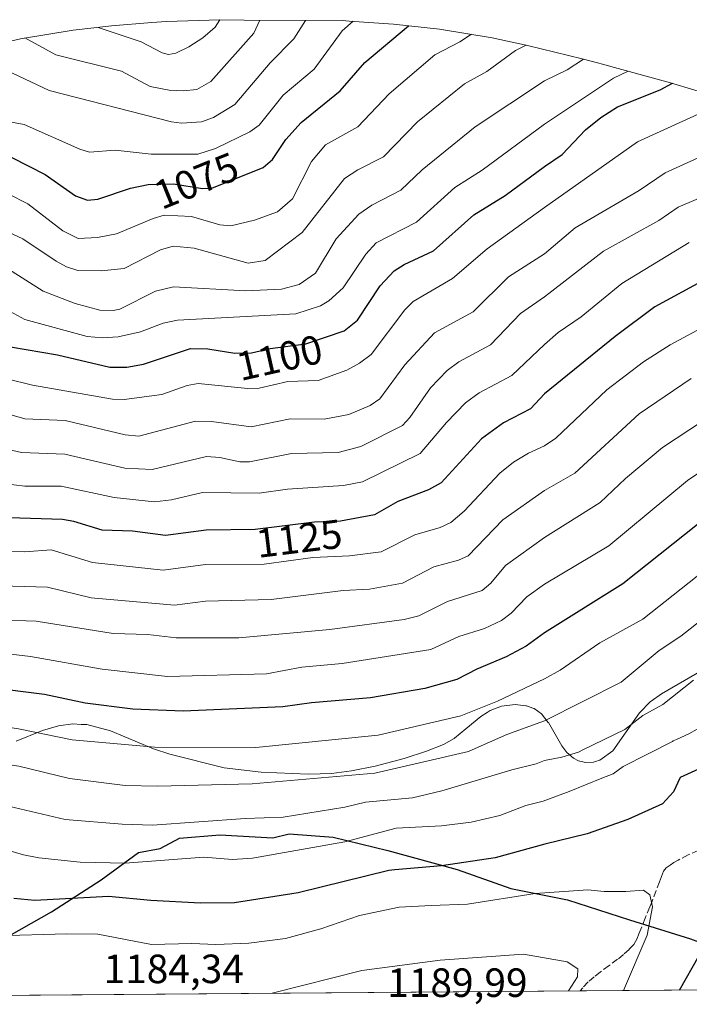
# Model space of a CAD drawing. Units: metres. Extents: x 554569 to 556357, y 4721707 to 4722663.
# Drawn here: x 554871 to 555036, y 4721708 to 4721949 of the extents above; entities that cross this region are included whole.
import ezdxf
from ezdxf.enums import TextEntityAlignment as Align

# ---------------------------------------------------------------- set-up
doc = ezdxf.new("R2010")
doc.units = ezdxf.units.M
doc.header["$MEASUREMENT"] = 0
doc.linetypes.add('DGN Style 3', pattern=[2.307223458686699, 1.648016756204785, -0.6592067024819142])
for name, color, linetype, lineweight in [('Arbolado forestal CxS', 92, 'Continuous', 0), ('Comarca', 135, 'Continuous', 13), ('Comarca CxS', 21, 'Continuous', 0), ('Comunidad autónoma', 142, 'Continuous', 30), ('Comunidad Autónoma CxS', 142, 'Continuous', 0), ('Curva de nivel maestra', 30, 'Continuous', 30), ('Curva de nivel normal', 30, 'Continuous', 0), ('Entidad de ámbito territorial', 7, 'Continuous', 0), ('Entidad de ámbito territorial CxS', 92, 'Continuous', 0), ('Espacio natural protegido', 121, 'Continuous', 13), ('Espacio natural protegido CxS', 121, 'Continuous', 0), ('Matorral CxS', 135, 'Continuous', 0), ('Municipio', 91, 'Continuous', 13), ('Municipio CxS', 4, 'Continuous', 0), ('Provincia', 7, 'Continuous', 0), ('Provincia CxS', 1, 'Continuous', 0), ('Rótulo de curva de nivel directora', 7, 'Continuous', 0), ('Rótulo de punto de cota en terreno', 7, 'Continuous', 0), ('Senda', 7, 'DGN Style 3', 0)]:
    doc.layers.add(name, color=color, linetype=linetype, lineweight=lineweight)
doc.styles.add('Style-Arial', font='txt')

# ---------------------------------------------------------------- blocks, each defined once
blk = doc.blocks.new('*U3')
at = {"layer": 'Matorral CxS', "color": 135, "linetype": 'Continuous', "lineweight": 0}
for points in [[(555281.7583999997, 4721713.034, 1105.212), (554623.9029999999, 4721707.8783, 1141.916100000002)], [(554870.3501000004, 4721772.1601, 1155.662800000006), (554876.8201000001, 4721774.770099999, 1153.899699999994), (554880.7701000003, 4721775.950099999, 1152.712199999994), (554884.2301000003, 4721776.370100001, 1151.934399999998), (554886.2901, 4721776.280099999, 1151.633400000006), (554887.7001, 4721776.220100001, 1151.443700000003), (554893.4700999996, 4721774.7301, 1151.875), (554904.0100999996, 4721770.300100001, 1154.022800000006), (554908.0201000003, 4721768.950099999, 1154.740000000005), (554921.3901000004, 4721765.5801, 1156.788199999995), (554930.4901000002, 4721764.530099999, 1157.4035), (554942.0100999996, 4721764.040100001, 1158.318400000004), (554944.9901000002, 4721764.140100001, 1158.415099999998), (554947.7200999996, 4721764.2301, 1158.515199999994), (554952.6101000002, 4721764.870100001, 1158.469200000007), (554958.4200999998, 4721766.040100001, 1158.245699999999), (554965.5900999998, 4721767.890100001, 1157.696200000006), (554971.0601000004, 4721769.6601, 1157.379100000006), (554975.2200999996, 4721771.370100001, 1157.162500000006), (554977.8800999997, 4721772.8301, 1156.968099999998), (554977.9501, 4721772.880100001, 1156.958799999993), (554980.6901000004, 4721775.1501, 1156.240699999995), (554984.3800999997, 4721778.200099999, 1155.060200000007), (554985.9301000005, 4721779.210100001, 1154.890100000004), (554986.6601, 4721779.690099999, 1154.8076), (554989.4700999996, 4721780.7401, 1154.775599999994), (554992.8201000001, 4721781.130100001, 1155.149900000004), (554995.4200999998, 4721780.8301, 1155.8842), (554995.5900999998, 4721780.8101, 1155.9326), (554997.1901000004, 4721780.2401, 1156.598899999997), (554997.5000999998, 4721780.130100001, 1156.728300000002), (554998.4001000002, 4721779.4901, 1157.353300000002), (554999.3101000004, 4721778.850099999, 1157.979099999997), (555000.9301000005, 4721776.770099999, 1159.5573), (555000.9700999996, 4721776.720100001, 1159.593200000003), (555004.3000999996, 4721771.020099999, 1163.257500000007), (555005.5201000003, 4721769.390100001, 1164.283500000005), (555007.1401000004, 4721767.970100001, 1165.210500000001), (555008.3501000004, 4721767.300100001, 1165.618000000002), (555010.0800999999, 4721766.880100001, 1165.949699999997), (555010.1101000002, 4721766.880100001, 1165.952300000004), (555012.0601000004, 4721766.9901, 1166.071599999996), (555012.5601000004, 4721767.1501, 1166.053799999994), (555013.6300999997, 4721767.5001, 1166.185100000002), (555016.7701000003, 4721769.800100001, 1166.010500000004), (555023.3000999996, 4721779.0701, 1163.481299999999), (555026.0201000003, 4721781.870100001, 1163.120800000004), (555026.1601, 4721781.960100001, 1163.126399999994), (555028.7401000002, 4721783.7401, 1163.224100000007), (555032.8601000002, 4721786.140100001, 1163.376900000003), (555039.0201000003, 4721789.720100001, 1164.538)]]:
    blk.add_polyline3d(points, dxfattribs=at)
blk = doc.blocks.new('*U4')
at = {"layer": 'Comunidad Autónoma CxS', "color": 142, "linetype": 'Continuous', "lineweight": 0, "flags": 128}
blk.add_lwpolyline([(554948.1759999993, 4721748.582050002), (554961.5840000006, 4721745.292049999), (554978.5769999988, 4721740.67805), (554991.7600000005, 4721735.987050001), (555005.6660000006, 4721733.21605), (555020.8859999998, 4721728.312050001), (555035.8470000009, 4721723.656049999), (555051.4680000013, 4721717.743050002), (555061.7080000007, 4721714.009049999), (555070.1708855105, 4721711.375818091), (554845.6654501727, 4721709.616336713), (554848.1799999991, 4721710.72705), (554852.0610000005, 4721713.601050001), (554866.1009999996, 4721723.035049999), (554879.0420000001, 4721730.286050002), (554891.2079999989, 4721738.156049999), (554900.3489999995, 4721744.822050001), (554905.6649999997, 4721745.81905), (554910.4430000009, 4721748.330050001), (554920.3370000012, 4721749.165050001), (554933.312999999, 4721748.409050001), (554937.3589999996, 4721749.381050001)], close=True, dxfattribs=at)
blk = doc.blocks.new('*U5')
at = {"layer": 'Provincia CxS', "color": 1, "linetype": 'Continuous', "lineweight": 0, "flags": 128}
blk.add_lwpolyline([(554948.1759999993, 4721748.582050002), (554961.5840000006, 4721745.292049999), (554978.5769999988, 4721740.67805), (554991.7600000005, 4721735.987050001), (555005.6660000006, 4721733.21605), (555020.8859999998, 4721728.312050001), (555035.8470000009, 4721723.656049999), (555051.4680000013, 4721717.743050002), (555061.7080000007, 4721714.009049999), (555070.1708855105, 4721711.375818091), (554845.6654501727, 4721709.616336713), (554848.1799999991, 4721710.72705), (554852.0610000005, 4721713.601050001), (554866.1009999996, 4721723.035049999), (554879.0420000001, 4721730.286050002), (554891.2079999989, 4721738.156049999), (554900.3489999995, 4721744.822050001), (554905.6649999997, 4721745.81905), (554910.4430000009, 4721748.330050001), (554920.3370000012, 4721749.165050001), (554933.312999999, 4721748.409050001), (554937.3589999996, 4721749.381050001)], close=True, dxfattribs=at)
blk = doc.blocks.new('*U6')
at = {"layer": 'Comarca CxS', "color": 21, "linetype": 'Continuous', "lineweight": 0, "flags": 128}
blk.add_lwpolyline([(554948.1759999993, 4721748.582050002), (554961.5840000006, 4721745.292049999), (554978.5769999988, 4721740.67805), (554991.7600000005, 4721735.987050001), (555005.6660000006, 4721733.21605), (555020.8859999998, 4721728.312050001), (555035.8470000009, 4721723.656049999), (555051.4680000013, 4721717.743050002), (555061.7080000007, 4721714.009049999), (555070.1708855105, 4721711.375818091), (554845.6654501727, 4721709.616336713), (554848.1799999991, 4721710.72705), (554852.0610000005, 4721713.601050001), (554866.1009999996, 4721723.035049999), (554879.0420000001, 4721730.286050002), (554891.2079999989, 4721738.156049999), (554900.3489999995, 4721744.822050001), (554905.6649999997, 4721745.81905), (554910.4430000009, 4721748.330050001), (554920.3370000012, 4721749.165050001), (554933.312999999, 4721748.409050001), (554937.3589999996, 4721749.381050001)], close=True, dxfattribs=at)
blk = doc.blocks.new('*U7')
at = {"layer": 'Municipio CxS', "color": 4, "linetype": 'Continuous', "lineweight": 0, "flags": 128}
blk.add_lwpolyline([(554948.1759999993, 4721748.582050002), (554961.5840000006, 4721745.292049999), (554978.5769999988, 4721740.67805), (554991.7600000005, 4721735.987050001), (555005.6660000006, 4721733.21605), (555020.8859999998, 4721728.312050001), (555035.8470000009, 4721723.656049999), (555051.4680000013, 4721717.743050002), (555061.7080000007, 4721714.009049999), (555070.1708855105, 4721711.375818091), (554845.6654501727, 4721709.616336713), (554848.1799999991, 4721710.72705), (554852.0610000005, 4721713.601050001), (554866.1009999996, 4721723.035049999), (554879.0420000001, 4721730.286050002), (554891.2079999989, 4721738.156049999), (554900.3489999995, 4721744.822050001), (554905.6649999997, 4721745.81905), (554910.4430000009, 4721748.330050001), (554920.3370000012, 4721749.165050001), (554933.312999999, 4721748.409050001), (554937.3589999996, 4721749.381050001)], close=True, dxfattribs=at)
blk = doc.blocks.new('*U8')
at = {"layer": 'Entidad de ámbito territorial CxS', "color": 92, "linetype": 'Continuous', "lineweight": 0, "flags": 128}
blk.add_lwpolyline([(554948.1759999993, 4721748.582050002), (554961.5840000006, 4721745.292049999), (554978.5769999988, 4721740.67805), (554991.7600000005, 4721735.987050001), (555005.6660000006, 4721733.21605), (555020.8859999998, 4721728.312050001), (555035.8470000009, 4721723.656049999), (555051.4680000013, 4721717.743050002), (555061.7080000007, 4721714.009049999), (555070.1708855105, 4721711.375818091), (554845.6654501727, 4721709.616336713), (554848.1799999991, 4721710.72705), (554852.0610000005, 4721713.601050001), (554866.1009999996, 4721723.035049999), (554879.0420000001, 4721730.286050002), (554891.2079999989, 4721738.156049999), (554900.3489999995, 4721744.822050001), (554905.6649999997, 4721745.81905), (554910.4430000009, 4721748.330050001), (554920.3370000012, 4721749.165050001), (554933.312999999, 4721748.409050001), (554937.3589999996, 4721749.381050001)], close=True, dxfattribs=at)
blk = doc.blocks.new('*U9')
at = {"layer": 'Espacio natural protegido CxS', "color": 121, "linetype": 'Continuous', "lineweight": 0, "flags": 128}
blk.add_lwpolyline([(554948.1759999993, 4721748.582050002), (554961.5840000006, 4721745.292049999), (554978.5769999988, 4721740.67805), (554991.7600000005, 4721735.987050001), (555005.6660000006, 4721733.21605), (555020.8859999998, 4721728.312050001), (555035.8470000009, 4721723.656049999), (555051.4680000013, 4721717.743050002), (555061.7080000007, 4721714.009049999), (555070.1708855105, 4721711.375818091), (554845.6654501727, 4721709.616336713), (554848.1799999991, 4721710.72705), (554852.0610000005, 4721713.601050001), (554866.1009999996, 4721723.035049999), (554879.0420000001, 4721730.286050002), (554891.2079999989, 4721738.156049999), (554900.3489999995, 4721744.822050001), (554905.6649999997, 4721745.81905), (554910.4430000009, 4721748.330050001), (554920.3370000012, 4721749.165050001), (554933.312999999, 4721748.409050001), (554937.3589999996, 4721749.381050001)], close=True, dxfattribs=at)

msp = doc.modelspace()

# ---------------------------------------------------------------- linework, layer by layer
at = {"layer": 'Arbolado forestal CxS', "color": 92, "linetype": 'Continuous', "lineweight": 0}
for points in [[(554858.6763000004, 4721941.515100001, 1060.657500000001), (554871.4219000004, 4721944.4871, 1059.202900000004), (554884.3349000001, 4721946.618899999, 1053.802500000005), (554893.7308999998, 4721947.630700001, 1050.426200000002), (554903.6309000002, 4721948.460700001, 1049.007700000002), (554907.2594999997, 4721948.731699999, 1049.127299999993), (554920.3400999998, 4721949.1599, 1054.473400000003), (554926.2675000001, 4721949.072100001, 1058.327600000004), (554950.4407000003, 4721948.9517, 1068.6486), (554952.1073000003, 4721948.8355, 1069.396999999997), (554962.9272999996, 4721948.035499999, 1073.267600000006), (554974.2852999996, 4721946.868899999, 1076.460699999996), (554987.1980999997, 4721944.7371, 1081.1584), (554995.8683000002, 4721942.8113, 1083.852799999993), (555009.2682999996, 4721939.521299999, 1089.1394), (555013.3438999997, 4721938.475099999, 1090.656799999997), (555013.9249, 4721938.318499999, 1090.8891), (555030.9249, 4721933.708500001, 1098.588900000002), (555042.8679000001, 4721930.0659, 1103.111000000004)], [(555042.8679000001, 4721930.0659, 1103.111000000004), (555030.9249, 4721933.708500001, 1098.588900000002), (555013.9249, 4721938.318499999, 1090.8891), (555013.3438999997, 4721938.475099999, 1090.656799999997), (555009.2682999996, 4721939.521299999, 1089.1394), (554995.8683000002, 4721942.8113, 1083.852799999993), (554987.1980999997, 4721944.7371, 1081.1584), (554974.2852999996, 4721946.868899999, 1076.460699999996), (554962.9272999996, 4721948.035499999, 1073.267600000006), (554952.1073000003, 4721948.8355, 1069.396999999997), (554950.4407000003, 4721948.9517, 1068.6486), (554926.2675000001, 4721949.072100001, 1058.327600000004), (554920.3400999998, 4721949.1599, 1054.473400000003), (554907.2594999997, 4721948.731699999, 1049.127299999993), (554903.6309000002, 4721948.460700001, 1049.007700000002), (554893.7308999998, 4721947.630700001, 1050.426200000002), (554884.3349000001, 4721946.618899999, 1053.802500000005), (554871.4219000004, 4721944.4871, 1059.202900000004), (554858.6763000004, 4721941.515100001, 1060.657500000001)], [(555039.0201000003, 4721789.720100001, 1164.538), (555032.8601000002, 4721786.140100001, 1163.376900000003), (555028.7401000002, 4721783.7401, 1163.224100000007), (555026.1601, 4721781.960100001, 1163.126399999994), (555026.0201000003, 4721781.870100001, 1163.120800000004), (555023.3000999996, 4721779.0701, 1163.481299999999), (555016.7701000003, 4721769.800100001, 1166.010500000004), (555013.6300999997, 4721767.5001, 1166.185100000002), (555012.5601000004, 4721767.1501, 1166.053799999994), (555012.0601000004, 4721766.9901, 1166.071599999996), (555010.1101000002, 4721766.880100001, 1165.952300000004), (555010.0800999999, 4721766.880100001, 1165.949699999997), (555008.3501000004, 4721767.300100001, 1165.618000000002), (555007.1401000004, 4721767.970100001, 1165.210500000001), (555005.5201000003, 4721769.390100001, 1164.283500000005), (555004.3000999996, 4721771.020099999, 1163.257500000007), (555000.9700999996, 4721776.720100001, 1159.593200000003), (555000.9301000005, 4721776.770099999, 1159.5573), (554999.3101000004, 4721778.850099999, 1157.979099999997), (554998.4001000002, 4721779.4901, 1157.353300000002), (554997.5000999998, 4721780.130100001, 1156.728300000002), (554997.1901000004, 4721780.2401, 1156.598899999997), (554995.5900999998, 4721780.8101, 1155.9326), (554995.4200999998, 4721780.8301, 1155.8842), (554992.8201000001, 4721781.130100001, 1155.149900000004), (554989.4700999996, 4721780.7401, 1154.775599999994), (554986.6601, 4721779.690099999, 1154.8076), (554985.9301000005, 4721779.210100001, 1154.890100000004), (554984.3800999997, 4721778.200099999, 1155.060200000007), (554980.6901000004, 4721775.1501, 1156.240699999995), (554977.9501, 4721772.880100001, 1156.958799999993), (554977.8800999997, 4721772.8301, 1156.968099999998), (554975.2200999996, 4721771.370100001, 1157.162500000006), (554971.0601000004, 4721769.6601, 1157.379100000006), (554965.5900999998, 4721767.890100001, 1157.696200000006), (554958.4200999998, 4721766.040100001, 1158.245699999999), (554952.6101000002, 4721764.870100001, 1158.469200000007), (554947.7200999996, 4721764.2301, 1158.515199999994), (554944.9901000002, 4721764.140100001, 1158.415099999998), (554942.0100999996, 4721764.040100001, 1158.318400000004), (554930.4901000002, 4721764.530099999, 1157.4035), (554921.3901000004, 4721765.5801, 1156.788199999995), (554908.0201000003, 4721768.950099999, 1154.740000000005), (554904.0100999996, 4721770.300100001, 1154.022800000006), (554893.4700999996, 4721774.7301, 1151.875), (554887.7001, 4721776.220100001, 1151.443700000003), (554886.2901, 4721776.280099999, 1151.633400000006), (554884.2301000003, 4721776.370100001, 1151.934399999998), (554880.7701000003, 4721775.950099999, 1152.712199999994), (554876.8201000001, 4721774.770099999, 1153.899699999994), (554870.3501000004, 4721772.1601, 1155.662800000006)], [(554870.3501000004, 4721772.1601, 1155.662800000006), (554876.8201000001, 4721774.770099999, 1153.899699999994), (554880.7701000003, 4721775.950099999, 1152.712199999994), (554884.2301000003, 4721776.370100001, 1151.934399999998), (554886.2901, 4721776.280099999, 1151.633400000006), (554887.7001, 4721776.220100001, 1151.443700000003), (554893.4700999996, 4721774.7301, 1151.875), (554904.0100999996, 4721770.300100001, 1154.022800000006), (554908.0201000003, 4721768.950099999, 1154.740000000005), (554921.3901000004, 4721765.5801, 1156.788199999995), (554930.4901000002, 4721764.530099999, 1157.4035), (554942.0100999996, 4721764.040100001, 1158.318400000004), (554944.9901000002, 4721764.140100001, 1158.415099999998), (554947.7200999996, 4721764.2301, 1158.515199999994), (554952.6101000002, 4721764.870100001, 1158.469200000007), (554958.4200999998, 4721766.040100001, 1158.245699999999), (554965.5900999998, 4721767.890100001, 1157.696200000006), (554971.0601000004, 4721769.6601, 1157.379100000006), (554975.2200999996, 4721771.370100001, 1157.162500000006), (554977.8800999997, 4721772.8301, 1156.968099999998), (554977.9501, 4721772.880100001, 1156.958799999993), (554980.6901000004, 4721775.1501, 1156.240699999995), (554984.3800999997, 4721778.200099999, 1155.060200000007), (554985.9301000005, 4721779.210100001, 1154.890100000004), (554986.6601, 4721779.690099999, 1154.8076), (554989.4700999996, 4721780.7401, 1154.775599999994), (554992.8201000001, 4721781.130100001, 1155.149900000004), (554995.4200999998, 4721780.8301, 1155.8842), (554995.5900999998, 4721780.8101, 1155.9326), (554997.1901000004, 4721780.2401, 1156.598899999997), (554997.5000999998, 4721780.130100001, 1156.728300000002), (554998.4001000002, 4721779.4901, 1157.353300000002), (554999.3101000004, 4721778.850099999, 1157.979099999997), (555000.9301000005, 4721776.770099999, 1159.5573), (555000.9700999996, 4721776.720100001, 1159.593200000003), (555004.3000999996, 4721771.020099999, 1163.257500000007), (555005.5201000003, 4721769.390100001, 1164.283500000005), (555007.1401000004, 4721767.970100001, 1165.210500000001), (555008.3501000004, 4721767.300100001, 1165.618000000002), (555010.0800999999, 4721766.880100001, 1165.949699999997), (555010.1101000002, 4721766.880100001, 1165.952300000004), (555012.0601000004, 4721766.9901, 1166.071599999996), (555012.5601000004, 4721767.1501, 1166.053799999994), (555013.6300999997, 4721767.5001, 1166.185100000002), (555016.7701000003, 4721769.800100001, 1166.010500000004), (555023.3000999996, 4721779.0701, 1163.481299999999), (555026.0201000003, 4721781.870100001, 1163.120800000004), (555026.1601, 4721781.960100001, 1163.126399999994), (555028.7401000002, 4721783.7401, 1163.224100000007), (555032.8601000002, 4721786.140100001, 1163.376900000003), (555039.0201000003, 4721789.720100001, 1164.538)]]:
    msp.add_polyline3d(points, dxfattribs=at)
at = {"layer": 'Comarca', "color": 135, "linetype": 'Continuous', "lineweight": 13, "flags": 128}
msp.add_lwpolyline([(554845.6653308674, 4721709.616325294), (554848.1799999978, 4721710.727100001), (554852.0609999992, 4721713.601099998), (554866.1009999983, 4721723.0351), (554879.0419999987, 4721730.286100003), (554891.2079999998, 4721738.156099998), (554900.3490000004, 4721744.822100002), (554905.6649999984, 4721745.819099999), (554910.4429999996, 4721748.330100002), (554920.3369999998, 4721749.165100002), (554933.3130000001, 4721748.4091), (554937.3589999983, 4721749.381100001), (554948.175999998, 4721748.582099999), (554961.5839999993, 4721745.292099999), (554978.5769999997, 4721740.678100001), (554991.7599999993, 4721735.987100001), (555005.6659999992, 4721733.2161), (555020.8859999985, 4721728.312100001), (555035.8469999996, 4721723.6561), (555051.468, 4721717.743100001), (555061.7079999994, 4721714.009099999), (555070.1710684748, 4721711.375785347)], dxfattribs=at)
at = {"layer": 'Comunidad autónoma', "color": 142, "linetype": 'Continuous', "lineweight": 30, "flags": 128}
msp.add_lwpolyline([(554845.6653308674, 4721709.616325294), (554848.1799999978, 4721710.727100001), (554852.0609999992, 4721713.601099998), (554866.1009999983, 4721723.0351), (554879.0419999987, 4721730.286100003), (554891.2079999998, 4721738.156099998), (554900.3490000004, 4721744.822100002), (554905.6649999984, 4721745.819099999), (554910.4429999996, 4721748.330100002), (554920.3369999998, 4721749.165100002), (554933.3130000001, 4721748.4091), (554937.3589999983, 4721749.381100001), (554948.175999998, 4721748.582099999), (554961.5839999993, 4721745.292099999), (554978.5769999997, 4721740.678100001), (554991.7599999993, 4721735.987100001), (555005.6659999992, 4721733.2161), (555020.8859999985, 4721728.312100001), (555035.8469999996, 4721723.6561), (555051.468, 4721717.743100001), (555061.7079999994, 4721714.009099999), (555070.1710684748, 4721711.375785347)], dxfattribs=at)
at = {"layer": 'Curva de nivel maestra', "color": 30, "linetype": 'Continuous', "lineweight": 30, "flags": 128}
for points, elevation in [([(554823.1600000003, 4721929.300100001), (554823.5, 4721929.100099999), (554830.75, 4721926.220100001), (554838.1299999999, 4721920.9901), (554840.4800000004, 4721919.920100001), (554853.0599999996, 4721917.190099999), (554861, 4721916.960100001), (554869.2599999999, 4721915.370100001), (554877.4900000002, 4721911.1601), (554884.8899999997, 4721905.9301), (554887.8600000005, 4721904.860099999), (554890.3499999996, 4721905.090100001), (554898.4400000004, 4721907.860099999), (554902.7800000003, 4721908.700099999), (554908.9699999997, 4721908.920100001), (554916.0599999996, 4721907.780099999), (554918.3799999999, 4721907.790100001), (554930.9600000001, 4721912.880100001), (554933.25, 4721914.850099999), (554936.5300000003, 4721919.790100001), (554940.2599999999, 4721923.970100001), (554949.9000000004, 4721931.720100001), (554955.9400000004, 4721938.6601), (554966.5999999996, 4721947.6601)], 1075), ([(554868.9299999997, 4721868.9301), (554880.4600000001, 4721866.940099999), (554893.3399999999, 4721863.9301), (554897.4800000004, 4721863.9301), (554901.5599999996, 4721864.6801), (554913.1699999999, 4721868.4901), (554917.4000000004, 4721868.4001), (554924.0199999996, 4721867.370100001), (554928.0700000003, 4721867.450099999), (554932.6699999999, 4721868.4901), (554941.4000000004, 4721869.670100001), (554950.8399999999, 4721872.800100001), (554954.1100000005, 4721875.4301), (554959.6500000004, 4721883.850099999), (554963.0800000001, 4721887.540100001), (554965.5499999998, 4721889.130100001), (554972.7999999998, 4721892.4301), (554982.6799999997, 4721901.300100001), (554990.3600000005, 4721906.040100001), (555000, 4721913.120100001), (555004.3399999999, 4721916.090100001), (555010.0899999999, 4721922.130100001), (555013.8499999996, 4721925.170100001), (555017.9100000003, 4721927.790100001), (555028.3700000001, 4721931.9301), (555031.4500000002, 4721933.550100001)], 1100), ([(555039.4900000002, 4721885.380100001), (555027.0800000001, 4721878.690099999), (555017.3499999996, 4721871.440099999), (555000, 4721857.350099999), (554996.54, 4721853.6501), (554989.9600000001, 4721850.2301), (554984.5800000001, 4721846.340100001), (554974.6200000001, 4721835.5101), (554971.5199999996, 4721833.8201), (554964.0099999999, 4721830.9901), (554958.3200000003, 4721827.6501), (554949.9199999999, 4721826.090100001), (554943.54, 4721825.880100001), (554928.9800000004, 4721824.100099999), (554916.9800000004, 4721823.9301), (554906.9900000002, 4721822.590100001), (554898.8600000005, 4721823.6501), (554891.4800000004, 4721823.950099999), (554884.4900000002, 4721826.0601), (554881.7300000004, 4721826.5001), (554865.9600000001, 4721827.030099999)], 1125), ([(555037.54, 4721825.3301), (555019.2699999996, 4721810.720100001), (555000, 4721798.770099999), (554995.5300000003, 4721795.4801), (554990.6200000001, 4721792.870100001), (554983.4100000003, 4721789.840100001), (554978.4600000001, 4721787.2501), (554970.6399999997, 4721785.090100001), (554957.3200000003, 4721782.800100001), (554942.7999999998, 4721781.5701), (554935.8099999996, 4721780.5601), (554911.29, 4721779.530099999), (554898.9699999997, 4721780.0101), (554887.2699999996, 4721781.470100001), (554877.2999999998, 4721783.5701), (554863.5499999998, 4721785.280099999), (554852.5499999998, 4721787.630100001), (554841.9400000004, 4721790.9101), (554819.1900000004, 4721799.600099999), (554812.5199999996, 4721801.380100001), (554803.9299999997, 4721802.940099999), (554793.0899999999, 4721806.360099999), (554779.0700000003, 4721813.380100001)], 1150), ([(555037.8200000003, 4721765.290100001), (555033.3399999999, 4721763.2301), (555031.6600000003, 4721759.7401), (555029.0099999999, 4721756.7601), (555020.4600000001, 4721752.9001), (555010.4600000001, 4721749.4101), (555000.0800000001, 4721746.860099999), (554987.9400000004, 4721743.5101), (554974.75, 4721741.590100001), (554963.3099999996, 4721740.5601), (554961.8399999999, 4721740.460100001), (554939.5800000001, 4721734.920100001), (554923.9600000001, 4721732.530099999), (554915.6100000005, 4721732.420100001), (554903.4199999999, 4721733.040100001), (554893.04, 4721734.0601), (554874.9600000001, 4721733.100099999), (554869.7599999999, 4721733.530099999)], 1175), ([(555033.1597999996, 4721711.085899999), (555037.9900000002, 4721719.530099999)], 1175)]:
    msp.add_lwpolyline(points, dxfattribs=dict(at, elevation=elevation))
at = {"layer": 'Curva de nivel normal', "color": 30, "linetype": 'Continuous', "lineweight": 0, "flags": 128}
for points, elevation in [([(554835.2999999998, 4721933.920100001), (554836.1900000004, 4721933.470100001), (554844.5300000003, 4721928.5101), (554872.3399999999, 4721923.4101), (554886, 4721917.360099999), (554888.3700000001, 4721916.6601), (554894.5999999996, 4721917.130100001), (554903.4900000002, 4721916.140100001), (554914.9400000004, 4721916.1601), (554919.2300000004, 4721917.520099999), (554927.6600000003, 4721921.610099999), (554929.9900000002, 4721923.3201), (554935.8899999997, 4721930.6501), (554943.4900000002, 4721937.0601), (554950.3600000005, 4721946.4101), (554953.0599999996, 4721948.770099999)], 1070), ([(554846.8799999999, 4721937.940099999), (554847.6200000001, 4721937.540100001), (554852.3399999999, 4721935.7301), (554863.7000000002, 4721936.540100001), (554869.29, 4721936.1501), (554878.4100000003, 4721931.8101), (554908.4800000004, 4721924.110099999), (554910.9299999997, 4721923.780099999), (554915.8600000005, 4721924.0701), (554918.75, 4721925.1601), (554924.0300000003, 4721928.350099999), (554932.6699999999, 4721938.5601), (554938.4900000002, 4721944.4301), (554941.3399999999, 4721948.9901)], 1065), ([(554872.4900000002, 4721944.670100001), (554880.04, 4721940.5701), (554896.1699999999, 4721936.550100001), (554903.2699999996, 4721932.770099999), (554907.9100000003, 4721931.880100001), (554911.2999999998, 4721931.670100001), (554914.6699999999, 4721932.040100001), (554918.1100000005, 4721934.0001), (554928.6900000004, 4721945.870100001), (554930.1200000001, 4721949.050100001)], 1060), ([(554890.4699999997, 4721947.280099999), (554901.0499999998, 4721943.7301), (554906.1799999997, 4721941.020099999), (554907.7100000001, 4721940.600099999), (554909.5, 4721940.940099999), (554912.7000000002, 4721942.540100001), (554916.1299999999, 4721944.700099999), (554919.2199999997, 4721947.3201), (554920.3099999996, 4721949.1601)], 1055), ([(554868.3499999996, 4721906.440099999), (554873.1799999997, 4721904.020099999), (554881.8300000001, 4721897.3301), (554885.5899999999, 4721895.5001), (554890.3300000001, 4721895.700099999), (554894.9900000002, 4721896.630100001), (554904, 4721900.420100001), (554906.6900000004, 4721901.1801), (554913.4000000004, 4721900.860099999), (554920.3700000001, 4721898.8301), (554923.0099999999, 4721898.5601), (554928.8600000005, 4721899.9801), (554934.5099999999, 4721902.040100001), (554938.1699999999, 4721905.200099999), (554942.8099999996, 4721914.380100001), (554946.2400000002, 4721918.420100001), (554954.1900000004, 4721922.890100001), (554961.9299999997, 4721931.0001), (554973.0800000001, 4721940.550100001), (554979.2699999996, 4721943.7601), (554982.0999999996, 4721945.5801)], 1080), ([(554867.2300000004, 4721897.590100001), (554871.9400000004, 4721895.4001), (554880.1299999999, 4721889.9101), (554882.7000000002, 4721888.520099999), (554885.4800000004, 4721887.600099999), (554891.1900000004, 4721887.5701), (554896.8799999999, 4721888.100099999), (554905.7999999998, 4721892.720100001), (554908.8600000005, 4721893.5801), (554913.9900000002, 4721893.090100001), (554927.25, 4721889.460100001), (554931.4299999997, 4721890.090100001), (554940.54, 4721896.960100001), (554950.9299999997, 4721910.220100001), (554954.1699999999, 4721912.300100001), (554960.4800000004, 4721915.4801), (554968.8200000003, 4721924.140100001), (554980.3499999996, 4721933.390100001), (554985.8700000001, 4721936.450099999), (554992.8600000005, 4721941.610099999), (554995.5499999998, 4721942.880100001)], 1085), ([(554868.4199999999, 4721887.960100001), (554876.9400000004, 4721882.5601), (554884.8399999999, 4721879.530099999), (554890.8399999999, 4721877.860099999), (554894.1600000003, 4721877.790100001), (554895.79, 4721878.130100001), (554904.5099999999, 4721882.5601), (554908.9500000002, 4721883.590100001), (554926.7000000002, 4721882.6601), (554935.5, 4721883.0601), (554939.8300000001, 4721884.1801), (554943.7699999996, 4721886.940099999), (554948.8600000005, 4721895.4101), (554954.4100000003, 4721901.440099999), (554957.6500000004, 4721903.690099999), (554964.7599999999, 4721907.350099999), (554970, 4721912.3201), (554982.9900000002, 4721922.9001), (555000, 4721934.170100001), (555005.5999999996, 4721936.850099999), (555009.5899999999, 4721939.440099999)], 1090), ([(554862.4600000001, 4721881.0001), (554872.5, 4721875.640100001), (554887.7300000004, 4721871.4301), (554891.5499999998, 4721871.100099999), (554895.3700000001, 4721871.350099999), (554900.8700000001, 4721872.590100001), (554906.4100000003, 4721874.700099999), (554909.9299999997, 4721875.420100001), (554939.0099999999, 4721877.0001), (554945, 4721878.950099999), (554947.0499999998, 4721880.170100001), (554950.5800000001, 4721883.350099999), (554956.1500000004, 4721891.670100001), (554958.7400000002, 4721894.4001), (554968.5700000003, 4721899.5001), (554978.0300000003, 4721908.0101), (554984.75, 4721912.2401), (555000, 4721923.530099999), (555016.9299999997, 4721934.780099999), (555020.5700000003, 4721936.520099999)], 1095), ([(554867.7400000002, 4721861.1601), (554874.3300000001, 4721859.530099999), (554893.9500000002, 4721856.0701), (554896.8300000001, 4721855.9901), (554906.0800000001, 4721857.170100001), (554912.3099999996, 4721859.4001), (554915, 4721859.9301), (554927.2100000001, 4721858.6801), (554929.9699999997, 4721858.7501), (554937.0199999996, 4721860.4101), (554944.4699999997, 4721860.670100001), (554951.4800000004, 4721863.210100001), (554954.6200000001, 4721864.880100001), (554957.4500000002, 4721867.050100001), (554965.7199999997, 4721878.0101), (554967.7800000003, 4721880.0601), (554977.4000000004, 4721885.630100001), (554985.9600000001, 4721892.940099999), (555000, 4721903.100099999), (555022.8200000003, 4721919.170100001), (555045.0800000001, 4721929.300100001)], 1105), ([(554862.9500000002, 4721853.970100001), (554872.4900000002, 4721851.200099999), (554882.3899999997, 4721850.800100001), (554897.0700000003, 4721847.340100001), (554900.4100000003, 4721846.960100001), (554914.3899999997, 4721850.6601), (554918.2999999998, 4721850.590100001), (554928.0199999996, 4721849.300100001), (554937.5599999996, 4721851.200099999), (554945.9699999997, 4721851.1601), (554952.0099999999, 4721852.3301), (554957.2300000004, 4721854.520099999), (554959.5800000001, 4721856.120100001), (554965.7199999997, 4721864.4801), (554973.0300000003, 4721872.3301), (554982.5300000003, 4721877.5101), (554991.1900000004, 4721886.0801), (555000, 4721891.7501), (555007.5499999998, 4721898.0601), (555023.2300000004, 4721907.2301), (555029.6200000001, 4721911.610099999), (555046.9199999999, 4721919.4001)], 1110), ([(554860.5899999999, 4721845.5101), (554871.6699999999, 4721842.940099999), (554882.2999999998, 4721842.5601), (554897.0099999999, 4721839.1501), (554903.6900000004, 4721838.8101), (554917.04, 4721842.0101), (554920.3499999996, 4721841.780099999), (554925.25, 4721840.690099999), (554927.6100000005, 4721840.6501), (554937.9100000003, 4721842.720100001), (554949.3499999996, 4721842.9901), (554954.9299999997, 4721844.470100001), (554965.1299999999, 4721849.620100001), (554966.9600000001, 4721851.5801), (554972.0300000003, 4721858.870100001), (554976.1100000005, 4721863.0801), (554978.9600000001, 4721865.210100001), (554986.7999999998, 4721869.420100001), (554994.1600000003, 4721877.0701), (555000, 4721881.1801), (555014.4800000004, 4721892.360099999), (555028.0599999996, 4721899.9001), (555032.8200000003, 4721903.1601), (555049.8899999997, 4721910.4801)], 1115), ([(554867.0700000003, 4721835.3301), (554872.4900000002, 4721834.7301), (554881.4100000003, 4721834.7301), (554894.4299999997, 4721831.940099999), (554904.3300000001, 4721830.860099999), (554908.4900000002, 4721831.380100001), (554916.0599999996, 4721833.1601), (554929.9699999997, 4721832.9801), (554936.9699999997, 4721833.970100001), (554950.6699999999, 4721834.890100001), (554955.3099999996, 4721835.780099999), (554969.4600000001, 4721842.720100001), (554975.9299999997, 4721850.370100001), (554980.6500000004, 4721855.1601), (554983.9900000002, 4721857.5801), (554992.0099999999, 4721861.860099999), (555000, 4721869.5101), (555003.4000000004, 4721872.390100001), (555009.0300000003, 4721876.280099999), (555019.0199999996, 4721884.470100001), (555035.5599999996, 4721894.5001)], 1120), ([(555056.2999999998, 4721883.050100001), (555030.8200000003, 4721869.370100001), (555024.3499999996, 4721865.2401), (555015.29, 4721858.340100001), (555002.79, 4721846.520099999), (555000, 4721844.620100001), (554996.0700000003, 4721842.850099999), (554992.4000000004, 4721840.610099999), (554989.04, 4721837.920100001), (554980.2999999998, 4721828.550100001), (554977.0099999999, 4721825.790100001), (554974.3899999997, 4721824.540100001), (554968.1500000004, 4721822.7601), (554959.9000000004, 4721818.590100001), (554952.1399999997, 4721817.590100001), (554943.1900000004, 4721817.200099999), (554931.25, 4721815.610099999), (554916.7999999998, 4721815.4801), (554906.4299999997, 4721814.090100001), (554889.0700000003, 4721815.9901), (554878.9500000002, 4721819.090100001), (554872.4800000004, 4721818.630100001), (554864.8600000005, 4721818.770099999)], 1130), ([(555036.0300000003, 4721861.170100001), (555023.2800000003, 4721852.5001), (555007.4800000004, 4721837.920100001), (555000, 4721833.6801), (554989.79, 4721826.450099999), (554981.3099999996, 4721817.640100001), (554978.9299999997, 4721816.520099999), (554972.8700000001, 4721814.9101), (554965.2000000002, 4721810.940099999), (554957.0499999998, 4721809.460100001), (554950.6399999997, 4721809.130100001), (554932.9100000003, 4721806.880100001), (554916.8099999996, 4721806.5001), (554909.2199999997, 4721805.520099999), (554888.75, 4721807.3201), (554878, 4721809.970100001), (554869.5, 4721810.190099999), (554860.5099999999, 4721811.100099999), (554846.4600000001, 4721816.020099999), (554836.2800000003, 4721820.210100001), (554809.0499999998, 4721826.800100001), (554794.4100000003, 4721831.9101), (554780.4600000001, 4721832.5601)], 1135), ([(555045.54, 4721855.110099999), (555028.9500000002, 4721844.210100001), (555019.8899999997, 4721836.5601), (555013.7100000001, 4721830.6801), (555000, 4721822.1601), (554990.4199999999, 4721815.220100001), (554986.8499999996, 4721810.940099999), (554984.6900000004, 4721809.1501), (554976.2100000001, 4721806.440099999), (554969.1799999997, 4721802.880100001), (554965.6100000005, 4721802.030099999), (554947.3099999996, 4721799.5701), (554925, 4721797.4801), (554909.6100000005, 4721797.4801), (554902.6699999999, 4721798.340100001), (554894.1900000004, 4721798.5601), (554875.29, 4721801.5701), (554865.4000000004, 4721801.950099999)], 1140), ([(555047.29, 4721844.3201), (555035.1100000005, 4721836.0801), (555015.79, 4721820.110099999), (555000, 4721810.710100001), (554995.7000000002, 4721807.5801), (554991.8399999999, 4721803.540100001), (554989.4900000002, 4721801.7401), (554985.2599999999, 4721799.790100001), (554979, 4721797.850099999), (554972.1399999997, 4721794.6601), (554950.3600000005, 4721791.190099999), (554940.4400000004, 4721790.3201), (554931.79, 4721788.690099999), (554907.4600000001, 4721788.030099999), (554891.4100000003, 4721789.790100001), (554873.8499999996, 4721792.9101), (554860.5999999996, 4721794.470100001)], 1145), ([(555052.4100000003, 4721824.4001), (555024.1100000005, 4721802.100099999), (555013.5800000001, 4721796.2401), (555003.8499999996, 4721789.550100001), (555000, 4721787.450099999), (554988.5099999999, 4721781.970100001), (554979.4800000004, 4721778.390100001), (554959.1900000004, 4721773.620100001), (554929.1399999997, 4721770.5601), (554904.3399999999, 4721770.710100001), (554884.0899999999, 4721772.4901), (554870.8799999999, 4721775.210100001), (554859.4500000002, 4721776.960100001), (554843.3300000001, 4721781.5001), (554829.4800000004, 4721787.1601), (554813.9100000003, 4721792.850099999), (554801.5499999998, 4721795.640100001), (554788.5700000003, 4721799.700099999), (554782.7999999998, 4721802.620100001), (554773.8399999999, 4721809.3201)], 1155), ([(555045.7300000004, 4721807.530099999), (555033.5, 4721797.9001), (555028.1299999999, 4721794.360099999), (555018.8300000001, 4721786.610099999), (555000, 4721777.110099999), (554990.7999999998, 4721773.800100001), (554982.2599999999, 4721770.0001), (554981.3499999996, 4721769.600099999), (554958.3799999999, 4721764.280099999), (554928.2300000004, 4721761.670100001), (554905.0099999999, 4721761.120100001), (554897.0599999996, 4721761.290100001), (554883.4400000004, 4721763.0001), (554871, 4721766.0601), (554863.7300000004, 4721767.0701), (554852.3099999996, 4721770.0001), (554849.5999999996, 4721770.700099999), (554833.9000000004, 4721776.840100001), (554828.6100000005, 4721778.4801), (554821.79, 4721781.5101), (554811.8399999999, 4721785.270099999), (554798.6200000001, 4721788.5001), (554785.7599999999, 4721792.5801), (554781, 4721794.780099999)], 1160), ([(555036.5899999999, 4721787.090100001), (555029.0800000001, 4721781.140100001), (555024.1600000003, 4721778.470100001), (555019.7699999996, 4721774.9801), (555009.4199999999, 4721770.0001), (555008.3499999996, 4721769.4801), (555004.2400000002, 4721768.200099999), (555000, 4721767.450099999), (554997.9699999997, 4721766.5601), (554991.9600000001, 4721765.1501), (554974.8300000001, 4721759.970100001), (554967.5999999996, 4721758.280099999), (554956.1100000005, 4721757.170100001), (554951, 4721756.0001), (554935.8499999996, 4721753.520099999), (554926.5599999996, 4721753.210100001), (554903.7699999996, 4721751.540100001), (554896.3200000003, 4721751.7601), (554882.3899999997, 4721752.940099999), (554860.0099999999, 4721758.170100001)], 1165), ([(555043.5899999999, 4721778.520099999), (555035.4500000002, 4721773.950099999), (555032.4100000003, 4721772.540100001), (555031.5999999996, 4721772.220100001), (555031.4600000001, 4721772.110099999), (555019.2999999998, 4721765.920100001), (555016.8700000001, 4721764.100099999), (555014.0599999996, 4721763.110099999), (555006.1100000005, 4721759.770099999), (554999.7199999997, 4721757.4101), (554995.4699999997, 4721756.350099999), (554989.0700000003, 4721753.9101), (554982.0300000003, 4721752.2501), (554974.7599999999, 4721751.360099999), (554963.5700000003, 4721750.8101), (554950.9900000002, 4721747.460100001), (554928.3399999999, 4721743.460100001), (554923.4699999997, 4721743.120100001), (554916.3799999999, 4721743.7301), (554897.0700000003, 4721742.210100001), (554886.0899999999, 4721742.4301), (554875.8799999999, 4721743.5101), (554872.1799999997, 4721744.2401), (554856.6799999997, 4721748.7601)], 1170), ([(555019.4106999999, 4721710.978), (555025.1799999997, 4721724.520099999), (555026.54, 4721731.530099999), (555025.8300000001, 4721734.4901), (555024.2800000003, 4721735.600099999), (555019.9500000002, 4721735.280099999), (555014.6399999997, 4721735.300100001), (555010.6699999999, 4721735.6601), (554997.75, 4721734.7501), (554981.0899999999, 4721732.1601), (554972.1699999999, 4721731.8301), (554964.3300000001, 4721731.440099999), (554954.5899999999, 4721729.390100001), (554945.0899999999, 4721726.100099999), (554936.4199999999, 4721723.7301), (554927.4800000004, 4721722.5601), (554919.3099999996, 4721722.300100001), (554913.4800000004, 4721722.520099999), (554903.54, 4721722.280099999), (554890.3799999999, 4721724.840100001), (554882.7999999998, 4721724.9001), (554865.4000000004, 4721724.360099999)], 1180), ([(555005.9299, 4721710.872500001), (555008.1299999999, 4721714.370100001), (555008.2000000002, 4721716.280099999), (555005.5499999998, 4721718.0101), (554994.8899999997, 4721719.880100001), (554974.4299999997, 4721718.4101), (554955.2100000001, 4721715.850099999), (554933.1794999996, 4721710.302400001)], 1185)]:
    msp.add_lwpolyline(points, dxfattribs=dict(at, elevation=elevation))
at = {"layer": 'Entidad de ámbito territorial', "color": 7, "linetype": 'Continuous', "lineweight": 0, "flags": 128}
msp.add_lwpolyline([(554845.6653308674, 4721709.616325294), (554848.1799999978, 4721710.727100001), (554852.0609999992, 4721713.601099998), (554866.1009999983, 4721723.0351), (554879.0419999987, 4721730.286100003), (554891.2079999998, 4721738.156099998), (554900.3490000004, 4721744.822100002), (554905.6649999984, 4721745.819099999), (554910.4429999996, 4721748.330100002), (554920.3369999998, 4721749.165100002), (554933.3130000001, 4721748.4091), (554937.3589999983, 4721749.381100001), (554948.175999998, 4721748.582099999), (554961.5839999993, 4721745.292099999), (554978.5769999997, 4721740.678100001), (554991.7599999993, 4721735.987100001), (555005.6659999992, 4721733.2161), (555020.8859999985, 4721728.312100001), (555035.8469999996, 4721723.6561), (555051.468, 4721717.743100001), (555061.7079999994, 4721714.009099999), (555070.1710684748, 4721711.375785347)], dxfattribs=at)
at = {"layer": 'Espacio natural protegido', "color": 121, "linetype": 'Continuous', "lineweight": 13, "flags": 128}
msp.add_lwpolyline([(554845.6653308674, 4721709.616325294), (554848.1799999978, 4721710.727100001), (554852.0609999992, 4721713.601099998), (554866.1009999983, 4721723.0351), (554879.0419999987, 4721730.286100003), (554891.2079999998, 4721738.156099998), (554900.3490000004, 4721744.822100002), (554905.6649999984, 4721745.819099999), (554910.4429999996, 4721748.330100002), (554920.3369999998, 4721749.165100002), (554933.3130000001, 4721748.4091), (554937.3589999983, 4721749.381100001), (554948.175999998, 4721748.582099999), (554961.5839999993, 4721745.292099999), (554978.5769999997, 4721740.678100001), (554991.7599999993, 4721735.987100001), (555005.6659999992, 4721733.2161), (555020.8859999985, 4721728.312100001), (555035.8469999996, 4721723.6561), (555051.468, 4721717.743100001), (555061.7079999994, 4721714.009099999), (555070.1710684748, 4721711.375785347)], dxfattribs=at)
at = {"layer": 'Matorral CxS', "color": 135, "linetype": 'Continuous', "lineweight": 0, "extrusion": (0.2792654154420809, 0.002188694885846648, 0.9602114544998194), "elevation": 166466.6174352271, "flags": 128}
msp.add_lwpolyline([(4717216.236110919, -568395.000106987), (4717216.236110919, -568110.7176379636)], dxfattribs=at)
at = {"layer": 'Matorral CxS', "color": 135, "linetype": 'Continuous', "lineweight": 0, "extrusion": (-0.1102280426566005, -0.0008638850865463814, 0.9939059474188953), "elevation": -64079.16305410281, "flags": 128}
msp.add_lwpolyline([(-4717216.280833554, 588518.7857197576), (-4717216.280833554, 588131.5213902148)], dxfattribs=at)
at = {"layer": 'Matorral CxS', "color": 135, "linetype": 'Continuous', "lineweight": 0}
msp.add_polyline3d([(554870.3501000004, 4721772.1601, 1155.662800000006), (554876.8201000001, 4721774.770099999, 1153.899699999994), (554880.7701000003, 4721775.950099999, 1152.712199999994), (554884.2301000003, 4721776.370100001, 1151.934399999998), (554886.2901, 4721776.280099999, 1151.633400000006), (554887.7001, 4721776.220100001, 1151.443700000003), (554893.4700999996, 4721774.7301, 1151.875), (554904.0100999996, 4721770.300100001, 1154.022800000006), (554908.0201000003, 4721768.950099999, 1154.740000000005), (554921.3901000004, 4721765.5801, 1156.788199999995), (554930.4901000002, 4721764.530099999, 1157.4035), (554942.0100999996, 4721764.040100001, 1158.318400000004), (554944.9901000002, 4721764.140100001, 1158.415099999998), (554947.7200999996, 4721764.2301, 1158.515199999994), (554952.6101000002, 4721764.870100001, 1158.469200000007), (554958.4200999998, 4721766.040100001, 1158.245699999999), (554965.5900999998, 4721767.890100001, 1157.696200000006), (554971.0601000004, 4721769.6601, 1157.379100000006), (554975.2200999996, 4721771.370100001, 1157.162500000006), (554977.8800999997, 4721772.8301, 1156.968099999998), (554977.9501, 4721772.880100001, 1156.958799999993), (554980.6901000004, 4721775.1501, 1156.240699999995), (554984.3800999997, 4721778.200099999, 1155.060200000007), (554985.9301000005, 4721779.210100001, 1154.890100000004), (554986.6601, 4721779.690099999, 1154.8076), (554989.4700999996, 4721780.7401, 1154.775599999994), (554992.8201000001, 4721781.130100001, 1155.149900000004), (554995.4200999998, 4721780.8301, 1155.8842), (554995.5900999998, 4721780.8101, 1155.9326), (554997.1901000004, 4721780.2401, 1156.598899999997), (554997.5000999998, 4721780.130100001, 1156.728300000002), (554998.4001000002, 4721779.4901, 1157.353300000002), (554999.3101000004, 4721778.850099999, 1157.979099999997), (555000.9301000005, 4721776.770099999, 1159.5573), (555000.9700999996, 4721776.720100001, 1159.593200000003), (555004.3000999996, 4721771.020099999, 1163.257500000007), (555005.5201000003, 4721769.390100001, 1164.283500000005), (555007.1401000004, 4721767.970100001, 1165.210500000001), (555008.3501000004, 4721767.300100001, 1165.618000000002), (555010.0800999999, 4721766.880100001, 1165.949699999997), (555010.1101000002, 4721766.880100001, 1165.952300000004), (555012.0601000004, 4721766.9901, 1166.071599999996), (555012.5601000004, 4721767.1501, 1166.053799999994), (555013.6300999997, 4721767.5001, 1166.185100000002), (555016.7701000003, 4721769.800100001, 1166.010500000004), (555023.3000999996, 4721779.0701, 1163.481299999999), (555026.0201000003, 4721781.870100001, 1163.120800000004), (555026.1601, 4721781.960100001, 1163.126399999994), (555028.7401000002, 4721783.7401, 1163.224100000007), (555032.8601000002, 4721786.140100001, 1163.376900000003), (555039.0201000003, 4721789.720100001, 1164.538)], dxfattribs=at)
at = {"layer": 'Municipio', "color": 91, "linetype": 'Continuous', "lineweight": 13, "flags": 128}
msp.add_lwpolyline([(554845.6653308674, 4721709.616325294), (554848.1799999978, 4721710.727100001), (554852.0609999992, 4721713.601099998), (554866.1009999983, 4721723.0351), (554879.0419999987, 4721730.286100003), (554891.2079999998, 4721738.156099998), (554900.3490000004, 4721744.822100002), (554905.6649999984, 4721745.819099999), (554910.4429999996, 4721748.330100002), (554920.3369999998, 4721749.165100002), (554933.3130000001, 4721748.4091), (554937.3589999983, 4721749.381100001), (554948.175999998, 4721748.582099999), (554961.5839999993, 4721745.292099999), (554978.5769999997, 4721740.678100001), (554991.7599999993, 4721735.987100001), (555005.6659999992, 4721733.2161), (555020.8859999985, 4721728.312100001), (555035.8469999996, 4721723.6561), (555051.468, 4721717.743100001), (555061.7079999994, 4721714.009099999), (555070.1710684748, 4721711.375785347)], dxfattribs=at)
at = {"layer": 'Provincia', "color": 7, "linetype": 'Continuous', "lineweight": 0, "flags": 128}
msp.add_lwpolyline([(554845.6653308674, 4721709.616325294), (554848.1799999978, 4721710.727100001), (554852.0609999992, 4721713.601099998), (554866.1009999983, 4721723.0351), (554879.0419999987, 4721730.286100003), (554891.2079999998, 4721738.156099998), (554900.3490000004, 4721744.822100002), (554905.6649999984, 4721745.819099999), (554910.4429999996, 4721748.330100002), (554920.3369999998, 4721749.165100002), (554933.3130000001, 4721748.4091), (554937.3589999983, 4721749.381100001), (554948.175999998, 4721748.582099999), (554961.5839999993, 4721745.292099999), (554978.5769999997, 4721740.678100001), (554991.7599999993, 4721735.987100001), (555005.6659999992, 4721733.2161), (555020.8859999985, 4721728.312100001), (555035.8469999996, 4721723.6561), (555051.468, 4721717.743100001), (555061.7079999994, 4721714.009099999), (555070.1710684748, 4721711.375785347)], dxfattribs=at)
at = {"layer": 'Senda', "color": 7, "linetype": 'DGN Style 3', "lineweight": 0}
msp.add_polyline3d([(555037.7701000003, 4721745.370100001, 1178.219800000006), (555035.2600999996, 4721744.2301, 1178.467300000004), (555032.7901, 4721742.970100001, 1178.825700000001), (555031.7901, 4721742.390100001, 1178.948999999993), (555030.8201000001, 4721741.7601, 1179.0337), (555029.9101, 4721741.100099999, 1179.143100000001), (555029.2500999998, 4721740.2501, 1179.272299999997), (555028.7401000002, 4721738.960100001, 1179.452799999999), (555028.2301000003, 4721737.6801, 1179.661699999997), (555026.3701, 4721732.630100001, 1180.269700000005), (555025.8601000002, 4721731.4801, 1180.394100000005), (555024.7200999996, 4721728.7601, 1180.717300000004), (555023.6401000004, 4721726.0101, 1180.923899999995), (555023.2001, 4721724.860099999, 1180.973599999998), (555022.7600999996, 4721723.720100001, 1181.043999999994), (555021.9401000004, 4721722.300100001, 1181.202300000004), (555020.8101000004, 4721721.0801, 1181.348700000002), (555019.4200999998, 4721719.8301, 1181.612500000003), (555017.9700999996, 4721718.640100001, 1181.948900000003), (555015.8501000004, 4721717.0801, 1182.649000000005), (555013.7301000003, 4721715.530099999, 1183.354300000006), (555012.1801000005, 4721714.360099999, 1183.774600000004), (555010.7100999998, 4721713.0701, 1184.060800000007), (555009.4101, 4721711.620100001, 1184.229999999996), (555008.8000999996, 4721710.9001, 1184.260399999999), (555008.7955, 4721710.8948, 1184.260599999994)], dxfattribs=at)

# ---------------------------------------------------------------- block references
at = {"layer": 'Comarca CxS', "color": 21, "linetype": 'Continuous', "lineweight": 0}
msp.add_blockref('*U6', (0, 0), dxfattribs=at)
at = {"layer": 'Comunidad Autónoma CxS', "color": 142, "linetype": 'Continuous', "lineweight": 0}
msp.add_blockref('*U4', (0, 0), dxfattribs=at)
at = {"layer": 'Entidad de ámbito territorial CxS', "color": 92, "linetype": 'Continuous', "lineweight": 0}
msp.add_blockref('*U8', (0, 0), dxfattribs=at)
at = {"layer": 'Espacio natural protegido CxS', "color": 121, "linetype": 'Continuous', "lineweight": 0}
msp.add_blockref('*U9', (0, 0), dxfattribs=at)
at = {"layer": 'Matorral CxS', "color": 135, "linetype": 'Continuous', "lineweight": 0}
msp.add_blockref('*U3', (0, 0), dxfattribs=at)
at = {"layer": 'Municipio CxS', "color": 4, "linetype": 'Continuous', "lineweight": 0}
msp.add_blockref('*U7', (0, 0), dxfattribs=at)
at = {"layer": 'Provincia CxS', "color": 1, "linetype": 'Continuous', "lineweight": 0}
msp.add_blockref('*U5', (0, 0), dxfattribs=at)

# ---------------------------------------------------------------- texts
at = {"layer": 'Rótulo de curva de nivel directora', "color": 7, "linetype": 'Continuous', "lineweight": 0, "style": 'Style-Arial'}
for s, rotation, p in [('1075', 22.02876958949927, (554914.559383849, 4721909.655454036)), ('1100', 12.73964535741016, (554934.9792189249, 4721866.231983419)), ('1125', 6.969900986177175, (554939.7797318221, 4721821.86197423))]:
    msp.add_text(s, height=7.000000000000002, rotation=rotation, dxfattribs=at).set_placement(p, align=Align.MIDDLE_CENTER)
at = {"layer": 'Rótulo de punto de cota en terreno', "color": 7, "linetype": 'Continuous', "lineweight": 0, "style": 'Style-Arial'}
for s, p in [('1184,34', (554891.7878000002, 4721712.787799999)), ('1189,99', (554961.4096999997, 4721709.409700001))]:
    msp.add_text(s, height=7.000000000000002, dxfattribs=at).set_placement(p)

doc.saveas('drawing.dxf')
